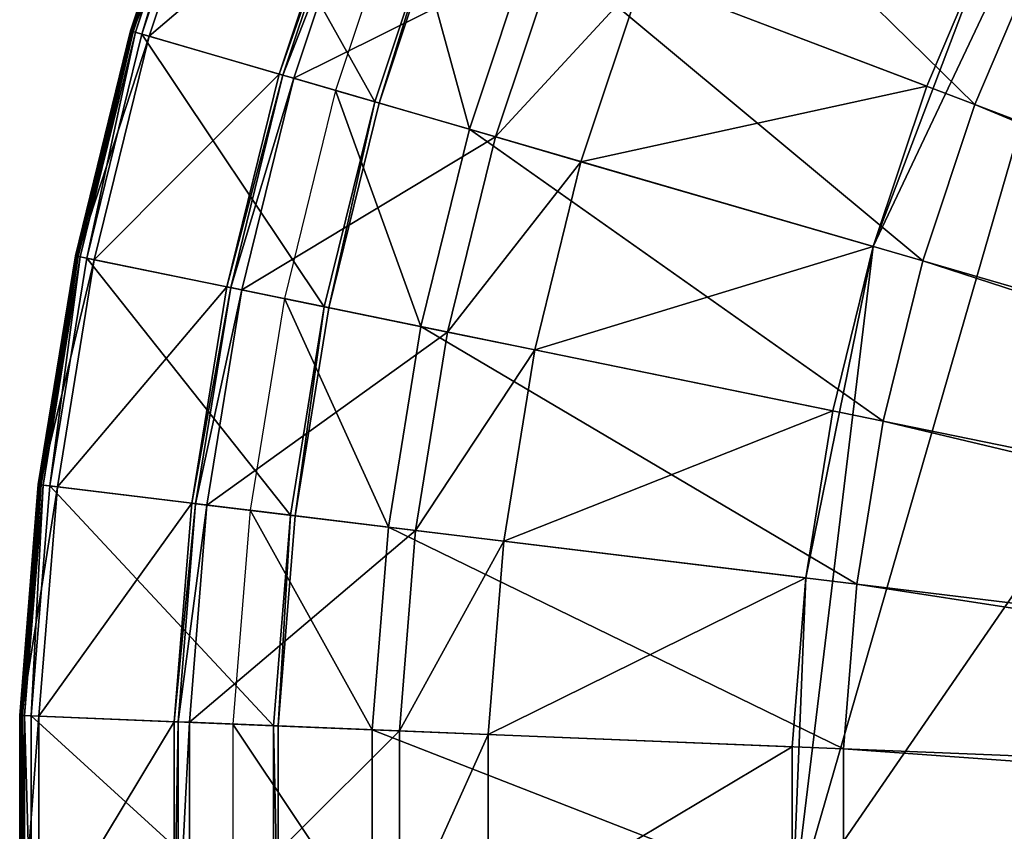
# Model space of a CAD drawing. Extents: x -140 to 140, y -141 to 141.
# Drawn here: x -140 to -92, y 0 to 40 of the extents above; entities that cross this region are included whole.
import ezdxf

# ---------------------------------------------------------------- set-up
doc = ezdxf.new("R2010")
doc.units = 0
doc.header["$MEASUREMENT"] = 0
doc.layers.get('0').update_dxf_attribs({"linetype": 'CONTINUOUS'})

msp = doc.modelspace()

# ---------------------------------------------------------------- linework, layer by layer
for points in [[(-102.43, -4.137, 49.934), (-84.367, 58.37, 49.934), (-32.463, 97.465, 49.934)], [(88.779, -51.376, 49.934), (-102.43, -4.137, 49.934), (-32.463, 97.465, 49.934)], [(-102.43, -4.137, 49.934), (-98.466, 28.588, 49.934), (-84.367, 58.37, 49.934)], [(-98.466, 28.588, 49.934), (-92.616, 44.049, 49.934), (-84.367, 58.37, 49.934)], [(-111.2, 52.888, 3.317), (-115.085, 43.748, 3.317), (-93.501, 35.543, 3.317)], [(-111.2, 52.888, 3.317), (-93.501, 35.543, 3.317), (-90.345, 42.969, 3.317)], [(-134.749, 39.122, 16.625), (-131.213, 49.879, 16.625), (-134.792, 39.134, 16.625)], [(-134.792, 39.134, 16.625), (-131.213, 49.879, 16.625), (-131.213, 49.879, 16.734)], [(-134.792, 39.134, 16.625), (-131.213, 49.879, 16.734), (-134.792, 39.134, 16.734)], [(-134.792, 39.134, 16.734), (-131.213, 49.879, 16.734), (-131.213, 49.879, 16.844)], [(-134.792, 39.134, 16.734), (-131.213, 49.879, 16.844), (-134.792, 39.134, 16.844)], [(-134.792, 39.134, 16.844), (-131.213, 49.879, 16.844), (-131.213, 49.879, 17.174)], [(-134.792, 39.134, 16.844), (-131.213, 49.879, 17.174), (-134.792, 39.134, 17.174)], [(-134.792, 39.134, 17.275), (-131.213, 49.879, 17.275), (-131.213, 49.879, 24.714)], [(-134.792, 39.134, 17.275), (-131.213, 49.879, 24.714), (-134.792, 39.134, 24.714)], [(-134.792, 39.134, 24.714), (-131.213, 49.879, 24.714), (-131.213, 49.879, 24.823)], [(-134.792, 39.134, 24.714), (-131.213, 49.879, 24.823), (-134.792, 39.134, 24.823)], [(-134.792, 39.134, 24.823), (-131.213, 49.879, 24.823), (-131.13, 49.847, 24.823)], [(-134.792, 39.134, 17.174), (-131.213, 49.879, 17.174), (-131.213, 49.879, 17.275)], [(-134.792, 39.134, 17.174), (-131.213, 49.879, 17.275), (-134.792, 39.134, 17.275)], [(-134.792, 39.134, 24.823), (-131.13, 49.847, 24.823), (-134.706, 39.109, 24.823)], [(-134.749, 39.122, 16.625), (-131.172, 49.863, 16.625), (-131.213, 49.879, 16.625)], [(-134.663, 39.097, 16.625), (-131.172, 49.863, 16.625), (-134.749, 39.122, 16.625)], [(-134.706, 39.109, 24.823), (-131.13, 49.847, 24.823), (-130.334, 49.545, 24.823)], [(-134.663, 39.097, 16.625), (-131.088, 49.831, 16.625), (-131.172, 49.863, 16.625)], [(-134.663, 39.097, -0.253), (-131.088, 49.831, -0.253), (-131.088, 49.831, -0.025)], [(-134.663, 39.097, -0.253), (-131.088, 49.831, -0.025), (-134.663, 39.097, -0.025)], [(-134.663, 39.097, -0.025), (-131.088, 49.831, -0.025), (-131.088, 49.831, 8.096)], [(-134.663, 39.097, -0.025), (-131.088, 49.831, 8.096), (-134.663, 39.097, 8.096)], [(-134.663, 39.097, 8.096), (-131.088, 49.831, 8.096), (-131.088, 49.831, 8.323)], [(-134.663, 39.097, 8.096), (-131.088, 49.831, 8.323), (-134.663, 39.097, 8.323)], [(-134.663, 39.097, 8.534), (-131.088, 49.831, 8.534), (-131.088, 49.831, 16.368)], [(-134.663, 39.097, 8.534), (-131.088, 49.831, 16.368), (-134.663, 39.097, 16.368)], [(-134.663, 39.097, 16.368), (-131.088, 49.831, 16.368), (-131.088, 49.831, 16.442)], [(-134.663, 39.097, 16.368), (-131.088, 49.831, 16.442), (-134.663, 39.097, 16.442)], [(-134.663, 39.097, 16.442), (-131.088, 49.831, 16.442), (-131.088, 49.831, 16.625)], [(-134.663, 39.097, 16.442), (-131.088, 49.831, 16.625), (-134.663, 39.097, 16.625)], [(-131.088, 49.831, -0.253), (-134.663, 39.097, -0.253), (-134.56, 39.067, -0.253)], [(-134.663, 39.097, 8.323), (-131.088, 49.831, 8.323), (-131.088, 49.831, 8.534)], [(-134.663, 39.097, 8.323), (-131.088, 49.831, 8.534), (-134.663, 39.097, 8.534)], [(-131.088, 49.831, -0.253), (-134.56, 39.067, -0.253), (-130.987, 49.793, -0.253)], [(-130.987, 49.793, -0.253), (-134.56, 39.067, -0.253), (-134.249, 38.977, -0.253)], [(-130.987, 49.793, -0.253), (-134.249, 38.977, -0.253), (-130.685, 49.678, -0.253)], [(-130.685, 49.678, -0.253), (-134.249, 38.977, -0.253), (-122.855, 35.668, -0.253)], [(-130.685, 49.678, -0.253), (-122.855, 35.668, -0.253), (-119.593, 45.462, -0.253)], [(-134.706, 39.109, 24.823), (-130.334, 49.545, 24.823), (-133.889, 38.872, 24.823)], [(-133.889, 38.872, 24.823), (-130.334, 49.545, 24.823), (-124.136, 47.189, 24.823)], [(-133.889, 38.872, 24.823), (-124.136, 47.189, 24.823), (-127.522, 37.023, 24.823)], [(-127.522, 37.023, 24.823), (-124.136, 47.189, 24.823), (-124.136, 47.189, 25.034)], [(-127.522, 37.023, 24.823), (-124.136, 47.189, 25.034), (-127.522, 37.023, 25.034)], [(-127.522, 37.023, 25.034), (-124.136, 47.189, 25.034), (-124.136, 47.189, 25.192)], [(-127.522, 37.023, 25.034), (-124.136, 47.189, 25.192), (-127.522, 37.023, 25.192)], [(-127.522, 37.023, 25.192), (-124.136, 47.189, 25.192), (-124.136, 47.189, 25.192)], [(-127.522, 37.023, 25.192), (-124.136, 47.189, 25.192), (-127.522, 37.023, 25.192)], [(-127.522, 37.023, 25.192), (-124.136, 47.189, 25.192), (-124.136, 47.189, 49.565)], [(-127.522, 37.023, 25.192), (-124.136, 47.189, 49.565), (-127.522, 37.023, 49.565)], [(-127.522, 37.023, 49.565), (-124.136, 47.189, 49.565), (-124.136, 47.189, 49.723)], [(-127.522, 37.023, 49.565), (-124.136, 47.189, 49.723), (-127.522, 37.023, 49.723)], [(-127.522, 37.023, 49.723), (-124.136, 47.189, 49.723), (-124.136, 47.189, 49.934)], [(-127.522, 37.023, 49.723), (-124.136, 47.189, 49.934), (-127.522, 37.023, 49.934)], [(-127.522, 37.023, 49.934), (-124.136, 47.189, 49.934), (-123.963, 47.123, 49.934)], [(-127.522, 37.023, 49.934), (-123.963, 47.123, 49.934), (-127.344, 36.972, 49.934)], [(-127.344, 36.972, 49.934), (-123.963, 47.123, 49.934), (-123.444, 46.926, 49.934)], [(-127.344, 36.972, 49.934), (-123.444, 46.926, 49.934), (-126.811, 36.817, 49.934)], [(-126.811, 36.817, 49.934), (-123.444, 46.926, 49.934), (-113.835, 43.273, 49.934)], [(-121.455, 46.169, 3.317), (-124.767, 36.224, 3.317), (-118.224, 34.324, 3.317)], [(-121.455, 46.169, 3.317), (-118.224, 34.324, 3.317), (-115.085, 43.748, 3.317)], [(-119.593, 45.462, -0.253), (-122.855, 35.668, -0.253), (-122.643, 35.607, -0.253)], [(-119.593, 45.462, -0.253), (-122.643, 35.607, -0.253), (-119.386, 45.383, -0.253)], [(-119.386, 45.383, -0.253), (-122.643, 35.607, -0.253), (-122.643, 35.607, -0.154)], [(-119.386, 45.383, -0.253), (-122.643, 35.607, -0.154), (-119.386, 45.383, -0.154)], [(-119.386, 45.383, -0.154), (-122.643, 35.607, -0.154), (-122.643, 35.607, -0.013)], [(-119.386, 45.383, -0.154), (-122.643, 35.607, -0.013), (-119.386, 45.383, -0.013)], [(-119.386, 45.383, -0.013), (-122.643, 35.607, -0.013), (-122.643, 35.607, -0.013)], [(-119.386, 45.383, -0.013), (-122.643, 35.607, -0.013), (-119.386, 45.383, -0.013)], [(-119.386, 45.383, -0.013), (-122.643, 35.607, -0.013), (-122.643, 35.607, 0.482)], [(-119.386, 45.383, -0.013), (-122.643, 35.607, 0.482), (-119.386, 45.383, 0.482)], [(-119.386, 45.383, 0.482), (-122.643, 35.607, 0.482), (-122.643, 35.607, 5.834)], [(-119.386, 45.383, 0.482), (-122.643, 35.607, 5.834), (-119.386, 45.383, 5.834)], [(-109.771, 41.728, 49.934), (-92.616, 44.049, 49.934), (-95.851, 36.437, 49.934)], [(-98.466, 28.588, 49.934), (-95.851, 36.437, 49.934), (-92.616, 44.049, 49.934)], [(-115.085, 43.748, 3.317), (-118.224, 34.324, 3.317), (-96.051, 27.887, 3.317)], [(-115.085, 43.748, 3.317), (-96.051, 27.887, 3.317), (-93.501, 35.543, 3.317)], [(-126.811, 36.817, 49.934), (-113.835, 43.273, 49.934), (-116.94, 33.951, 49.934)], [(-116.94, 33.951, 49.934), (-113.835, 43.273, 49.934), (-109.771, 41.728, 49.934)], [(-90.345, 42.969, 3.317), (-93.501, 35.543, 3.317), (-26.37, 10.024, 3.317)], [(-116.94, 33.951, 49.934), (-109.771, 41.728, 49.934), (-112.765, 32.739, 49.934)], [(-112.765, 32.739, 49.934), (-109.771, 41.728, 49.934), (-95.851, 36.437, 49.934)], [(-137.453, 28.127, 16.625), (-134.792, 39.134, 16.625), (-137.497, 28.136, 16.625)], [(-137.497, 28.136, 16.625), (-134.792, 39.134, 16.625), (-134.792, 39.134, 16.734)], [(-137.497, 28.136, 16.625), (-134.792, 39.134, 16.734), (-137.497, 28.136, 16.734)], [(-137.497, 28.136, 16.734), (-134.792, 39.134, 16.734), (-134.792, 39.134, 16.844)], [(-137.497, 28.136, 16.734), (-134.792, 39.134, 16.844), (-137.497, 28.136, 16.844)], [(-137.497, 28.136, 16.844), (-134.792, 39.134, 16.844), (-134.792, 39.134, 17.174)], [(-137.497, 28.136, 16.844), (-134.792, 39.134, 17.174), (-137.497, 28.136, 17.174)], [(-137.497, 28.136, 17.275), (-134.792, 39.134, 17.275), (-134.792, 39.134, 24.714)], [(-137.497, 28.136, 17.275), (-134.792, 39.134, 24.714), (-137.497, 28.136, 24.714)], [(-137.497, 28.136, 24.714), (-134.792, 39.134, 24.714), (-134.792, 39.134, 24.823)], [(-137.497, 28.136, 24.714), (-134.792, 39.134, 24.823), (-137.497, 28.136, 24.823)], [(-137.497, 28.136, 24.823), (-134.792, 39.134, 24.823), (-134.706, 39.109, 24.823)], [(-137.497, 28.136, 17.174), (-134.792, 39.134, 17.174), (-134.792, 39.134, 17.275)], [(-137.497, 28.136, 17.174), (-134.792, 39.134, 17.275), (-137.497, 28.136, 17.275)], [(-137.497, 28.136, 24.823), (-134.706, 39.109, 24.823), (-137.409, 28.118, 24.823)], [(-137.453, 28.127, 16.625), (-134.749, 39.122, 16.625), (-134.792, 39.134, 16.625)], [(-137.365, 28.109, 16.625), (-134.749, 39.122, 16.625), (-137.453, 28.127, 16.625)], [(-137.409, 28.118, 24.823), (-134.706, 39.109, 24.823), (-133.889, 38.872, 24.823)], [(-137.365, 28.109, 16.625), (-134.663, 39.097, 16.625), (-134.749, 39.122, 16.625)], [(-137.365, 28.109, -0.253), (-134.663, 39.097, -0.253), (-134.663, 39.097, -0.025)], [(-137.365, 28.109, -0.253), (-134.663, 39.097, -0.025), (-137.365, 28.109, -0.025)], [(-137.365, 28.109, -0.025), (-134.663, 39.097, -0.025), (-134.663, 39.097, 8.096)], [(-137.365, 28.109, -0.025), (-134.663, 39.097, 8.096), (-137.365, 28.109, 8.096)], [(-137.365, 28.109, 8.096), (-134.663, 39.097, 8.096), (-134.663, 39.097, 8.323)], [(-137.365, 28.109, 8.096), (-134.663, 39.097, 8.323), (-137.365, 28.109, 8.323)], [(-137.365, 28.109, 8.534), (-134.663, 39.097, 8.534), (-134.663, 39.097, 16.368)], [(-137.365, 28.109, 8.534), (-134.663, 39.097, 16.368), (-137.365, 28.109, 16.368)], [(-137.365, 28.109, 16.368), (-134.663, 39.097, 16.368), (-134.663, 39.097, 16.442)], [(-137.365, 28.109, 16.368), (-134.663, 39.097, 16.442), (-137.365, 28.109, 16.442)], [(-137.365, 28.109, 16.442), (-134.663, 39.097, 16.442), (-134.663, 39.097, 16.625)], [(-137.365, 28.109, 16.442), (-134.663, 39.097, 16.625), (-137.365, 28.109, 16.625)], [(-134.663, 39.097, -0.253), (-137.365, 28.109, -0.253), (-137.26, 28.087, -0.253)], [(-137.365, 28.109, 8.323), (-134.663, 39.097, 8.323), (-134.663, 39.097, 8.534)], [(-137.365, 28.109, 8.323), (-134.663, 39.097, 8.534), (-137.365, 28.109, 8.534)], [(-134.663, 39.097, -0.253), (-137.26, 28.087, -0.253), (-134.56, 39.067, -0.253)], [(-134.56, 39.067, -0.253), (-137.26, 28.087, -0.253), (-136.943, 28.022, -0.253)], [(-134.56, 39.067, -0.253), (-136.943, 28.022, -0.253), (-134.249, 38.977, -0.253)], [(-137.409, 28.118, 24.823), (-133.889, 38.872, 24.823), (-136.575, 27.947, 24.823)], [(-134.249, 38.977, -0.253), (-136.943, 28.022, -0.253), (-125.32, 25.644, -0.253)], [(-136.575, 27.947, 24.823), (-133.889, 38.872, 24.823), (-127.522, 37.023, 24.823)], [(-134.249, 38.977, -0.253), (-125.32, 25.644, -0.253), (-122.855, 35.668, -0.253)], [(-136.575, 27.947, 24.823), (-127.522, 37.023, 24.823), (-130.08, 26.618, 24.823)], [(-130.08, 26.618, 24.823), (-127.522, 37.023, 24.823), (-127.522, 37.023, 25.034)], [(-130.08, 26.618, 24.823), (-127.522, 37.023, 25.034), (-130.08, 26.618, 25.034)], [(-130.08, 26.618, 25.034), (-127.522, 37.023, 25.034), (-127.522, 37.023, 25.192)], [(-130.08, 26.618, 25.034), (-127.522, 37.023, 25.192), (-130.08, 26.618, 25.192)], [(-130.08, 26.618, 25.192), (-127.522, 37.023, 25.192), (-127.522, 37.023, 25.192)], [(-130.08, 26.618, 25.192), (-127.522, 37.023, 25.192), (-130.08, 26.618, 25.192)], [(-130.08, 26.618, 25.192), (-127.522, 37.023, 25.192), (-127.522, 37.023, 49.565)], [(-130.08, 26.618, 25.192), (-127.522, 37.023, 49.565), (-130.08, 26.618, 49.565)], [(-130.08, 26.618, 49.565), (-127.522, 37.023, 49.565), (-127.522, 37.023, 49.723)], [(-130.08, 26.618, 49.565), (-127.522, 37.023, 49.723), (-130.08, 26.618, 49.723)], [(-130.08, 26.618, 49.723), (-127.522, 37.023, 49.723), (-127.522, 37.023, 49.934)], [(-130.08, 26.618, 49.723), (-127.522, 37.023, 49.934), (-130.08, 26.618, 49.934)], [(-130.08, 26.618, 49.934), (-127.522, 37.023, 49.934), (-127.344, 36.972, 49.934)], [(-130.08, 26.618, 49.934), (-127.344, 36.972, 49.934), (-129.899, 26.581, 49.934)], [(-129.899, 26.581, 49.934), (-127.344, 36.972, 49.934), (-126.811, 36.817, 49.934)], [(-129.899, 26.581, 49.934), (-126.811, 36.817, 49.934), (-129.355, 26.47, 49.934)], [(-129.355, 26.47, 49.934), (-126.811, 36.817, 49.934), (-116.94, 33.951, 49.934)], [(-124.767, 36.224, 3.317), (-127.271, 26.043, 3.317), (-120.596, 24.677, 3.317)], [(-124.767, 36.224, 3.317), (-120.596, 24.677, 3.317), (-118.224, 34.324, 3.317)], [(-112.765, 32.739, 49.934), (-95.851, 36.437, 49.934), (-98.466, 28.588, 49.934)], [(-122.855, 35.668, -0.253), (-125.32, 25.644, -0.253), (-125.103, 25.6, -0.253)], [(-122.855, 35.668, -0.253), (-125.103, 25.6, -0.253), (-122.643, 35.607, -0.253)], [(-122.643, 35.607, -0.253), (-125.103, 25.6, -0.253), (-125.103, 25.6, -0.154)], [(-122.643, 35.607, -0.253), (-125.103, 25.6, -0.154), (-122.643, 35.607, -0.154)], [(-122.643, 35.607, -0.154), (-125.103, 25.6, -0.154), (-125.103, 25.6, -0.013)], [(-122.643, 35.607, -0.154), (-125.103, 25.6, -0.013), (-122.643, 35.607, -0.013)], [(-122.643, 35.607, -0.013), (-125.103, 25.6, -0.013), (-125.103, 25.6, -0.013)], [(-122.643, 35.607, -0.013), (-125.103, 25.6, -0.013), (-122.643, 35.607, -0.013)], [(-122.643, 35.607, -0.013), (-125.103, 25.6, -0.013), (-125.103, 25.6, 0.482)], [(-122.643, 35.607, -0.013), (-125.103, 25.6, 0.482), (-122.643, 35.607, 0.482)], [(-122.643, 35.607, 0.482), (-125.103, 25.6, 0.482), (-125.103, 25.6, 5.834)], [(-122.643, 35.607, 0.482), (-125.103, 25.6, 5.834), (-122.643, 35.607, 5.834)], [(-93.501, 35.543, 3.317), (-96.051, 27.887, 3.317), (-27.09, 7.865, 3.317)], [(-93.501, 35.543, 3.317), (-27.09, 7.865, 3.317), (-26.37, 10.024, 3.317)], [(-118.224, 34.324, 3.317), (-120.596, 24.677, 3.317), (-97.979, 20.049, 3.317)], [(-118.224, 34.324, 3.317), (-97.979, 20.049, 3.317), (-96.051, 27.887, 3.317)], [(-129.355, 26.47, 49.934), (-116.94, 33.951, 49.934), (-119.286, 24.409, 49.934)], [(-119.286, 24.409, 49.934), (-116.94, 33.951, 49.934), (-112.765, 32.739, 49.934)], [(-119.286, 24.409, 49.934), (-112.765, 32.739, 49.934), (-115.028, 23.538, 49.934)], [(-115.028, 23.538, 49.934), (-112.765, 32.739, 49.934), (-98.466, 28.588, 49.934)], [(-115.028, 23.538, 49.934), (-98.466, 28.588, 49.934), (-100.441, 20.553, 49.934)], [(-102.43, -4.137, 49.934), (-101.766, 12.385, 49.934), (-98.466, 28.588, 49.934)], [(-101.766, 12.385, 49.934), (-100.441, 20.553, 49.934), (-98.466, 28.588, 49.934)], [(-139.265, 16.949, 16.625), (-137.497, 28.136, 16.625), (-139.31, 16.955, 16.625)], [(-139.31, 16.955, 16.625), (-137.497, 28.136, 16.625), (-137.497, 28.136, 16.734)], [(-139.31, 16.955, 16.625), (-137.497, 28.136, 16.734), (-139.31, 16.955, 16.734)], [(-139.31, 16.955, 16.734), (-137.497, 28.136, 16.734), (-137.497, 28.136, 16.844)], [(-139.31, 16.955, 16.734), (-137.497, 28.136, 16.844), (-139.31, 16.955, 16.844)], [(-139.31, 16.955, 16.844), (-137.497, 28.136, 16.844), (-137.497, 28.136, 17.174)], [(-139.31, 16.955, 16.844), (-137.497, 28.136, 17.174), (-139.31, 16.955, 17.174)], [(-139.31, 16.955, 17.275), (-137.497, 28.136, 17.275), (-137.497, 28.136, 24.714)], [(-139.31, 16.955, 17.275), (-137.497, 28.136, 24.714), (-139.31, 16.955, 24.714)], [(-139.31, 16.955, 24.714), (-137.497, 28.136, 24.714), (-137.497, 28.136, 24.823)], [(-139.31, 16.955, 24.714), (-137.497, 28.136, 24.823), (-139.31, 16.955, 24.823)], [(-139.31, 16.955, 24.823), (-137.497, 28.136, 24.823), (-137.409, 28.118, 24.823)], [(-139.31, 16.955, 17.174), (-137.497, 28.136, 17.174), (-137.497, 28.136, 17.275)], [(-139.31, 16.955, 17.174), (-137.497, 28.136, 17.275), (-139.31, 16.955, 17.275)], [(-139.31, 16.955, 24.823), (-137.409, 28.118, 24.823), (-139.221, 16.944, 24.823)], [(-139.265, 16.949, 16.625), (-137.453, 28.127, 16.625), (-137.497, 28.136, 16.625)], [(-139.176, 16.939, 16.625), (-137.453, 28.127, 16.625), (-139.265, 16.949, 16.625)], [(-139.221, 16.944, 24.823), (-137.409, 28.118, 24.823), (-136.575, 27.947, 24.823)], [(-139.221, 16.944, 24.823), (-136.575, 27.947, 24.823), (-138.376, 16.841, 24.823)], [(-139.176, 16.939, 16.625), (-137.365, 28.109, 16.625), (-137.453, 28.127, 16.625)], [(-139.176, 16.939, -0.253), (-137.365, 28.109, -0.253), (-137.365, 28.109, -0.025)], [(-139.176, 16.939, -0.253), (-137.365, 28.109, -0.025), (-139.176, 16.939, -0.025)], [(-139.176, 16.939, -0.025), (-137.365, 28.109, -0.025), (-137.365, 28.109, 8.096)], [(-139.176, 16.939, -0.025), (-137.365, 28.109, 8.096), (-139.176, 16.939, 8.096)], [(-139.176, 16.939, 8.096), (-137.365, 28.109, 8.096), (-137.365, 28.109, 8.323)], [(-139.176, 16.939, 8.096), (-137.365, 28.109, 8.323), (-139.176, 16.939, 8.323)], [(-139.176, 16.939, 8.534), (-137.365, 28.109, 8.534), (-137.365, 28.109, 16.368)], [(-139.176, 16.939, 8.534), (-137.365, 28.109, 16.368), (-139.176, 16.939, 16.368)], [(-139.176, 16.939, 16.368), (-137.365, 28.109, 16.368), (-137.365, 28.109, 16.442)], [(-139.176, 16.939, 16.368), (-137.365, 28.109, 16.442), (-139.176, 16.939, 16.442)], [(-139.176, 16.939, 16.442), (-137.365, 28.109, 16.442), (-137.365, 28.109, 16.625)], [(-139.176, 16.939, 16.442), (-137.365, 28.109, 16.625), (-139.176, 16.939, 16.625)], [(-137.365, 28.109, -0.253), (-139.176, 16.939, -0.253), (-139.069, 16.926, -0.253)], [(-139.176, 16.939, 8.323), (-137.365, 28.109, 8.323), (-137.365, 28.109, 8.534)], [(-139.176, 16.939, 8.323), (-137.365, 28.109, 8.534), (-139.176, 16.939, 8.534)], [(-137.365, 28.109, -0.253), (-139.069, 16.926, -0.253), (-137.26, 28.087, -0.253)], [(-137.26, 28.087, -0.253), (-139.069, 16.926, -0.253), (-138.748, 16.886, -0.253)], [(-137.26, 28.087, -0.253), (-138.748, 16.886, -0.253), (-136.943, 28.022, -0.253)], [(-136.943, 28.022, -0.253), (-138.748, 16.886, -0.253), (-126.972, 15.453, -0.253)], [(-138.376, 16.841, 24.823), (-136.575, 27.947, 24.823), (-130.08, 26.618, 24.823)], [(-136.943, 28.022, -0.253), (-126.972, 15.453, -0.253), (-125.32, 25.644, -0.253)], [(-96.051, 27.887, 3.317), (-97.979, 20.049, 3.317), (-27.633, 5.655, 3.317)], [(-96.051, 27.887, 3.317), (-27.633, 5.655, 3.317), (-27.09, 7.865, 3.317)], [(-138.376, 16.841, 24.823), (-130.08, 26.618, 24.823), (-131.795, 16.04, 24.823)], [(-131.795, 16.04, 24.823), (-130.08, 26.618, 24.823), (-130.08, 26.618, 25.034)], [(-131.795, 16.04, 24.823), (-130.08, 26.618, 25.034), (-131.795, 16.04, 25.034)], [(-131.795, 16.04, 25.034), (-130.08, 26.618, 25.034), (-130.08, 26.618, 25.192)], [(-131.795, 16.04, 25.034), (-130.08, 26.618, 25.192), (-131.795, 16.04, 25.192)], [(-131.795, 16.04, 25.192), (-130.08, 26.618, 25.192), (-130.08, 26.618, 25.192)], [(-131.795, 16.04, 25.192), (-130.08, 26.618, 25.192), (-131.795, 16.04, 25.192)], [(-131.795, 16.04, 25.192), (-130.08, 26.618, 25.192), (-130.08, 26.618, 49.565)], [(-131.795, 16.04, 25.192), (-130.08, 26.618, 49.565), (-131.795, 16.04, 49.565)], [(-131.795, 16.04, 49.565), (-130.08, 26.618, 49.565), (-130.08, 26.618, 49.723)], [(-131.795, 16.04, 49.565), (-130.08, 26.618, 49.723), (-131.795, 16.04, 49.723)], [(-131.795, 16.04, 49.723), (-130.08, 26.618, 49.723), (-130.08, 26.618, 49.934)], [(-131.795, 16.04, 49.723), (-130.08, 26.618, 49.934), (-131.795, 16.04, 49.934)], [(-131.795, 16.04, 49.934), (-130.08, 26.618, 49.934), (-129.899, 26.581, 49.934)], [(-131.795, 16.04, 49.934), (-129.899, 26.581, 49.934), (-131.612, 16.018, 49.934)], [(-131.612, 16.018, 49.934), (-129.899, 26.581, 49.934), (-129.355, 26.47, 49.934)], [(-131.612, 16.018, 49.934), (-129.355, 26.47, 49.934), (-131.061, 15.951, 49.934)], [(-131.061, 15.951, 49.934), (-129.355, 26.47, 49.934), (-119.286, 24.409, 49.934)], [(-127.271, 26.043, 3.317), (-128.949, 15.694, 3.317), (-122.186, 14.871, 3.317)], [(-127.271, 26.043, 3.317), (-122.186, 14.871, 3.317), (-120.596, 24.677, 3.317)], [(-125.32, 25.644, -0.253), (-126.972, 15.453, -0.253), (-126.753, 15.427, -0.253)], [(-125.32, 25.644, -0.253), (-126.753, 15.427, -0.253), (-125.103, 25.6, -0.253)], [(-125.103, 25.6, -0.253), (-126.753, 15.427, -0.253), (-126.753, 15.427, -0.154)], [(-125.103, 25.6, -0.253), (-126.753, 15.427, -0.154), (-125.103, 25.6, -0.154)], [(-125.103, 25.6, -0.154), (-126.753, 15.427, -0.154), (-126.753, 15.427, -0.013)], [(-125.103, 25.6, -0.154), (-126.753, 15.427, -0.013), (-125.103, 25.6, -0.013)], [(-125.103, 25.6, -0.013), (-126.753, 15.427, -0.013), (-126.753, 15.427, -0.013)], [(-125.103, 25.6, -0.013), (-126.753, 15.427, -0.013), (-125.103, 25.6, -0.013)], [(-125.103, 25.6, -0.013), (-126.753, 15.427, -0.013), (-126.753, 15.427, 0.482)], [(-125.103, 25.6, -0.013), (-126.753, 15.427, 0.482), (-125.103, 25.6, 0.482)], [(-125.103, 25.6, 0.482), (-126.753, 15.427, 0.482), (-126.753, 15.427, 5.834)], [(-125.103, 25.6, 0.482), (-126.753, 15.427, 5.834), (-125.103, 25.6, 5.834)], [(-120.596, 24.677, 3.317), (-122.186, 14.871, 3.317), (-99.27, 12.082, 3.317)], [(-120.596, 24.677, 3.317), (-99.27, 12.082, 3.317), (-97.979, 20.049, 3.317)], [(-131.061, 15.951, 49.934), (-119.286, 24.409, 49.934), (-120.859, 14.709, 49.934)], [(-120.859, 14.709, 49.934), (-119.286, 24.409, 49.934), (-115.028, 23.538, 49.934)], [(-120.859, 14.709, 49.934), (-115.028, 23.538, 49.934), (-116.544, 14.184, 49.934)], [(-116.544, 14.184, 49.934), (-115.028, 23.538, 49.934), (-100.441, 20.553, 49.934)], [(-116.544, 14.184, 49.934), (-100.441, 20.553, 49.934), (-101.766, 12.385, 49.934)], [(-97.979, 20.049, 3.317), (-99.27, 12.082, 3.317), (-27.998, 3.408, 3.317)], [(-97.979, 20.049, 3.317), (-27.998, 3.408, 3.317), (-27.633, 5.655, 3.317)], [(-140.174, 5.662, 16.625), (-139.31, 16.955, 16.625), (-140.219, 5.664, 16.625)], [(-140.219, 5.664, 16.625), (-139.31, 16.955, 16.625), (-139.31, 16.955, 16.734)], [(-140.219, 5.664, 16.625), (-139.31, 16.955, 16.734), (-140.219, 5.664, 16.734)], [(-140.219, 5.664, 16.734), (-139.31, 16.955, 16.734), (-139.31, 16.955, 16.844)], [(-140.219, 5.664, 16.734), (-139.31, 16.955, 16.844), (-140.219, 5.664, 16.844)], [(-140.219, 5.664, 16.844), (-139.31, 16.955, 16.844), (-139.31, 16.955, 17.174)], [(-140.219, 5.664, 16.844), (-139.31, 16.955, 17.174), (-140.219, 5.664, 17.174)], [(-140.219, 5.664, 17.275), (-139.31, 16.955, 17.275), (-139.31, 16.955, 24.714)], [(-140.219, 5.664, 17.275), (-139.31, 16.955, 24.714), (-140.219, 5.664, 24.714)], [(-140.219, 5.664, 24.714), (-139.31, 16.955, 24.714), (-139.31, 16.955, 24.823)], [(-140.219, 5.664, 24.714), (-139.31, 16.955, 24.823), (-140.219, 5.664, 24.823)], [(-140.219, 5.664, 24.823), (-139.31, 16.955, 24.823), (-139.221, 16.944, 24.823)], [(-140.219, 5.664, 17.174), (-139.31, 16.955, 17.174), (-139.31, 16.955, 17.275)], [(-140.219, 5.664, 17.174), (-139.31, 16.955, 17.275), (-140.219, 5.664, 17.275)], [(-140.219, 5.664, 24.823), (-139.221, 16.944, 24.823), (-140.129, 5.66, 24.823)], [(-140.174, 5.662, 16.625), (-139.265, 16.949, 16.625), (-139.31, 16.955, 16.625)], [(-140.085, 5.658, 16.625), (-139.265, 16.949, 16.625), (-140.174, 5.662, 16.625)], [(-140.129, 5.66, 24.823), (-139.221, 16.944, 24.823), (-138.376, 16.841, 24.823)], [(-140.085, 5.658, 16.625), (-139.176, 16.939, 16.625), (-139.265, 16.949, 16.625)], [(-140.085, 5.658, -0.253), (-139.176, 16.939, -0.253), (-139.176, 16.939, -0.025)], [(-140.085, 5.658, -0.253), (-139.176, 16.939, -0.025), (-140.085, 5.658, -0.025)], [(-140.085, 5.658, -0.025), (-139.176, 16.939, -0.025), (-139.176, 16.939, 8.096)], [(-140.085, 5.658, -0.025), (-139.176, 16.939, 8.096), (-140.085, 5.658, 8.096)], [(-140.085, 5.658, 8.096), (-139.176, 16.939, 8.096), (-139.176, 16.939, 8.323)], [(-140.085, 5.658, 8.096), (-139.176, 16.939, 8.323), (-140.085, 5.658, 8.323)], [(-140.085, 5.658, 8.534), (-139.176, 16.939, 8.534), (-139.176, 16.939, 16.368)], [(-140.085, 5.658, 8.534), (-139.176, 16.939, 16.368), (-140.085, 5.658, 16.368)], [(-140.085, 5.658, 16.368), (-139.176, 16.939, 16.368), (-139.176, 16.939, 16.442)], [(-140.085, 5.658, 16.368), (-139.176, 16.939, 16.442), (-140.085, 5.658, 16.442)], [(-140.085, 5.658, 16.442), (-139.176, 16.939, 16.442), (-139.176, 16.939, 16.625)], [(-140.085, 5.658, 16.442), (-139.176, 16.939, 16.625), (-140.085, 5.658, 16.625)], [(-139.176, 16.939, -0.253), (-140.085, 5.658, -0.253), (-139.977, 5.654, -0.253)], [(-140.085, 5.658, 8.323), (-139.176, 16.939, 8.323), (-139.176, 16.939, 8.534)], [(-140.085, 5.658, 8.323), (-139.176, 16.939, 8.534), (-140.085, 5.658, 8.534)], [(-139.176, 16.939, -0.253), (-139.977, 5.654, -0.253), (-139.069, 16.926, -0.253)], [(-139.069, 16.926, -0.253), (-139.977, 5.654, -0.253), (-139.654, 5.641, -0.253)], [(-139.069, 16.926, -0.253), (-139.654, 5.641, -0.253), (-138.748, 16.886, -0.253)], [(-138.748, 16.886, -0.253), (-139.654, 5.641, -0.253), (-127.801, 5.162, -0.253)], [(-138.748, 16.886, -0.253), (-127.801, 5.162, -0.253), (-126.972, 15.453, -0.253)], [(-140.129, 5.66, 24.823), (-138.376, 16.841, 24.823), (-139.279, 5.626, 24.823)], [(-139.279, 5.626, 24.823), (-138.376, 16.841, 24.823), (-131.795, 16.04, 24.823)], [(-139.279, 5.626, 24.823), (-131.795, 16.04, 24.823), (-132.656, 5.358, 24.823)], [(-132.656, 5.358, 24.823), (-131.795, 16.04, 24.823), (-131.795, 16.04, 25.034)], [(-132.656, 5.358, 24.823), (-131.795, 16.04, 25.034), (-132.656, 5.358, 25.034)], [(-132.656, 5.358, 25.034), (-131.795, 16.04, 25.034), (-131.795, 16.04, 25.192)], [(-132.656, 5.358, 25.034), (-131.795, 16.04, 25.192), (-132.656, 5.358, 25.192)], [(-132.656, 5.358, 25.192), (-131.795, 16.04, 25.192), (-131.795, 16.04, 25.192)], [(-132.656, 5.358, 25.192), (-131.795, 16.04, 25.192), (-132.656, 5.358, 25.192)], [(-132.656, 5.358, 25.192), (-131.795, 16.04, 25.192), (-131.795, 16.04, 49.565)], [(-132.656, 5.358, 25.192), (-131.795, 16.04, 49.565), (-132.656, 5.358, 49.565)], [(-132.656, 5.358, 49.565), (-131.795, 16.04, 49.565), (-131.795, 16.04, 49.723)], [(-132.656, 5.358, 49.565), (-131.795, 16.04, 49.723), (-132.656, 5.358, 49.723)], [(-132.656, 5.358, 49.723), (-131.795, 16.04, 49.723), (-131.795, 16.04, 49.934)], [(-132.656, 5.358, 49.723), (-131.795, 16.04, 49.934), (-132.656, 5.358, 49.934)], [(-132.656, 5.358, 49.934), (-131.795, 16.04, 49.934), (-131.612, 16.018, 49.934)], [(-132.656, 5.358, 49.934), (-131.612, 16.018, 49.934), (-132.471, 5.351, 49.934)], [(-132.471, 5.351, 49.934), (-131.612, 16.018, 49.934), (-131.061, 15.951, 49.934)], [(-132.471, 5.351, 49.934), (-131.061, 15.951, 49.934), (-131.916, 5.328, 49.934)], [(-131.916, 5.328, 49.934), (-131.061, 15.951, 49.934), (-120.859, 14.709, 49.934)], [(-128.949, 15.694, 3.317), (-129.79, 5.243, 3.317), (-122.983, 4.968, 3.317)], [(-128.949, 15.694, 3.317), (-122.983, 4.968, 3.317), (-122.186, 14.871, 3.317)], [(-126.972, 15.453, -0.253), (-127.801, 5.162, -0.253), (-127.58, 5.153, -0.253)], [(-126.972, 15.453, -0.253), (-127.58, 5.153, -0.253), (-126.753, 15.427, -0.253)], [(-126.753, 15.427, -0.253), (-127.58, 5.153, -0.253), (-127.58, 5.153, -0.154)], [(-126.753, 15.427, -0.253), (-127.58, 5.153, -0.154), (-126.753, 15.427, -0.154)], [(-126.753, 15.427, -0.154), (-127.58, 5.153, -0.154), (-127.58, 5.153, -0.013)], [(-126.753, 15.427, -0.154), (-127.58, 5.153, -0.013), (-126.753, 15.427, -0.013)], [(-126.753, 15.427, -0.013), (-127.58, 5.153, -0.013), (-127.58, 5.153, -0.013)], [(-126.753, 15.427, -0.013), (-127.58, 5.153, -0.013), (-126.753, 15.427, -0.013)], [(-126.753, 15.427, -0.013), (-127.58, 5.153, -0.013), (-127.58, 5.153, 0.482)], [(-126.753, 15.427, -0.013), (-127.58, 5.153, 0.482), (-126.753, 15.427, 0.482)], [(-126.753, 15.427, 0.482), (-127.58, 5.153, 0.482), (-127.58, 5.153, 5.834)], [(-126.753, 15.427, 0.482), (-127.58, 5.153, 5.834), (-126.753, 15.427, 5.834)], [(-131.916, 5.328, 49.934), (-120.859, 14.709, 49.934), (-121.648, 4.914, 49.934)], [(-122.186, 14.871, 3.317), (-122.983, 4.968, 3.317), (-99.918, 4.036, 3.317)], [(-122.186, 14.871, 3.317), (-99.918, 4.036, 3.317), (-99.27, 12.082, 3.317)], [(-121.648, 4.914, 49.934), (-120.859, 14.709, 49.934), (-116.544, 14.184, 49.934)], [(-121.648, 4.914, 49.934), (-116.544, 14.184, 49.934), (-117.305, 4.738, 49.934)], [(-117.305, 4.738, 49.934), (-116.544, 14.184, 49.934), (-101.766, 12.385, 49.934)], [(-117.305, 4.738, 49.934), (-101.766, 12.385, 49.934), (-102.43, 4.137, 49.934)], [(-102.43, -4.137, 49.934), (-102.43, 4.137, 49.934), (-101.766, 12.385, 49.934)], [(-99.27, 12.082, 3.317), (-99.918, 4.036, 3.317), (-28.18, 1.138, 3.317)], [(-99.27, 12.082, 3.317), (-28.18, 1.138, 3.317), (-27.998, 3.408, 3.317)], [(-140.174, -5.662, 16.625), (-140.174, 5.662, 16.625), (-140.219, 5.664, 16.625)], [(-140.174, -5.662, 16.625), (-140.219, 5.664, 16.625), (-140.219, -5.664, 16.625)], [(-140.219, -5.664, 16.625), (-140.219, 5.664, 16.625), (-140.219, 5.664, 16.734)], [(-140.219, -5.664, 16.625), (-140.219, 5.664, 16.734), (-140.219, -5.664, 16.734)], [(-140.219, -5.664, 16.734), (-140.219, 5.664, 16.734), (-140.219, 5.664, 16.844)], [(-140.219, -5.664, 16.734), (-140.219, 5.664, 16.844), (-140.219, -5.664, 16.844)], [(-140.219, -5.664, 16.844), (-140.219, 5.664, 16.844), (-140.219, 5.664, 17.174)], [(-140.219, -5.664, 16.844), (-140.219, 5.664, 17.174), (-140.219, -5.664, 17.174)], [(-140.219, -5.664, 17.275), (-140.219, 5.664, 17.275), (-140.219, 5.664, 24.714)], [(-140.219, -5.664, 17.275), (-140.219, 5.664, 24.714), (-140.219, -5.664, 24.714)], [(-140.219, -5.664, 24.714), (-140.219, 5.664, 24.714), (-140.219, 5.664, 24.823)], [(-140.219, -5.664, 24.714), (-140.219, 5.664, 24.823), (-140.219, -5.664, 24.823)], [(-140.219, -5.664, 24.823), (-140.219, 5.664, 24.823), (-140.129, 5.66, 24.823)], [(-140.219, -5.664, 17.174), (-140.219, 5.664, 17.174), (-140.219, 5.664, 17.275)], [(-140.219, -5.664, 17.174), (-140.219, 5.664, 17.275), (-140.219, -5.664, 17.275)], [(-140.219, -5.664, 24.823), (-140.129, 5.66, 24.823), (-140.129, -5.66, 24.823)], [(-140.085, -5.658, 16.625), (-140.085, 5.658, 16.625), (-140.174, 5.662, 16.625)], [(-140.085, -5.658, 16.625), (-140.174, 5.662, 16.625), (-140.174, -5.662, 16.625)], [(-140.129, -5.66, 24.823), (-140.129, 5.66, 24.823), (-139.279, 5.626, 24.823)], [(-140.129, -5.66, 24.823), (-139.279, 5.626, 24.823), (-139.279, -5.626, 24.823)], [(-140.085, -5.658, -0.253), (-140.085, 5.658, -0.253), (-140.085, 5.658, -0.025)], [(-140.085, -5.658, -0.253), (-140.085, 5.658, -0.025), (-140.085, -5.658, -0.025)], [(-140.085, -5.658, -0.025), (-140.085, 5.658, -0.025), (-140.085, 5.658, 8.096)], [(-140.085, -5.658, -0.025), (-140.085, 5.658, 8.096), (-140.085, -5.658, 8.096)], [(-140.085, -5.658, 8.096), (-140.085, 5.658, 8.096), (-140.085, 5.658, 8.323)], [(-140.085, -5.658, 8.096), (-140.085, 5.658, 8.323), (-140.085, -5.658, 8.323)], [(-140.085, -5.658, 8.534), (-140.085, 5.658, 8.534), (-140.085, 5.658, 16.368)], [(-140.085, -5.658, 8.534), (-140.085, 5.658, 16.368), (-140.085, -5.658, 16.368)], [(-140.085, -5.658, 16.368), (-140.085, 5.658, 16.368), (-140.085, 5.658, 16.442)], [(-140.085, -5.658, 16.368), (-140.085, 5.658, 16.442), (-140.085, -5.658, 16.442)], [(-140.085, -5.658, 16.442), (-140.085, 5.658, 16.442), (-140.085, 5.658, 16.625)], [(-140.085, -5.658, 16.442), (-140.085, 5.658, 16.625), (-140.085, -5.658, 16.625)], [(-140.085, 5.658, -0.253), (-140.085, -5.658, -0.253), (-139.977, -5.654, -0.253)], [(-140.085, 5.658, -0.253), (-139.977, -5.654, -0.253), (-139.977, 5.654, -0.253)], [(-140.085, -5.658, 8.323), (-140.085, 5.658, 8.323), (-140.085, 5.658, 8.534)], [(-140.085, -5.658, 8.323), (-140.085, 5.658, 8.534), (-140.085, -5.658, 8.534)], [(-139.977, 5.654, -0.253), (-139.977, -5.654, -0.253), (-139.654, -5.641, -0.253)], [(-139.977, 5.654, -0.253), (-139.654, -5.641, -0.253), (-139.654, 5.641, -0.253)], [(-139.654, 5.641, -0.253), (-139.654, -5.641, -0.253), (-127.801, -5.162, -0.253)], [(-139.654, 5.641, -0.253), (-127.801, -5.162, -0.253), (-127.801, 5.162, -0.253)], [(-139.279, -5.626, 24.823), (-139.279, 5.626, 24.823), (-132.656, 5.358, 24.823)], [(-139.279, -5.626, 24.823), (-132.656, 5.358, 24.823), (-132.656, -5.358, 24.823)], [(-132.656, -5.358, 24.823), (-132.656, 5.358, 24.823), (-132.656, 5.358, 25.034)], [(-132.656, -5.358, 24.823), (-132.656, 5.358, 25.034), (-132.656, -5.358, 25.034)], [(-132.656, -5.358, 25.034), (-132.656, 5.358, 25.034), (-132.656, 5.358, 25.192)], [(-132.656, -5.358, 25.034), (-132.656, 5.358, 25.192), (-132.656, -5.358, 25.192)], [(-132.656, -5.358, 25.192), (-132.656, 5.358, 25.192), (-132.656, 5.358, 25.192)], [(-132.656, -5.358, 25.192), (-132.656, 5.358, 25.192), (-132.656, -5.358, 25.192)], [(-132.656, -5.358, 25.192), (-132.656, 5.358, 25.192), (-132.656, 5.358, 49.565)], [(-132.656, -5.358, 25.192), (-132.656, 5.358, 49.565), (-132.656, -5.358, 49.565)], [(-132.656, -5.358, 49.565), (-132.656, 5.358, 49.565), (-132.656, 5.358, 49.723)], [(-132.656, -5.358, 49.565), (-132.656, 5.358, 49.723), (-132.656, -5.358, 49.723)], [(-132.656, -5.358, 49.723), (-132.656, 5.358, 49.723), (-132.656, 5.358, 49.934)], [(-132.656, -5.358, 49.723), (-132.656, 5.358, 49.934), (-132.656, -5.358, 49.934)], [(-132.656, -5.358, 49.934), (-132.656, 5.358, 49.934), (-132.471, 5.351, 49.934)], [(-132.656, -5.358, 49.934), (-132.471, 5.351, 49.934), (-132.471, -5.351, 49.934)], [(-132.471, -5.351, 49.934), (-132.471, 5.351, 49.934), (-131.916, 5.328, 49.934)], [(-132.471, -5.351, 49.934), (-131.916, 5.328, 49.934), (-131.916, -5.328, 49.934)], [(-131.916, -5.328, 49.934), (-131.916, 5.328, 49.934), (-121.648, 4.914, 49.934)], [(-131.916, -5.328, 49.934), (-121.648, 4.914, 49.934), (-121.648, -4.914, 49.934)], [(-129.79, 5.243, 3.317), (-129.79, -5.243, 3.317), (-122.983, -4.968, 3.317)], [(-129.79, 5.243, 3.317), (-122.983, -4.968, 3.317), (-122.983, 4.968, 3.317)], [(-127.801, 5.162, -0.253), (-127.801, -5.162, -0.253), (-127.58, -5.153, -0.253)], [(-127.801, 5.162, -0.253), (-127.58, -5.153, -0.253), (-127.58, 5.153, -0.253)], [(-127.58, 5.153, -0.253), (-127.58, -5.153, -0.253), (-127.58, -5.153, -0.154)], [(-127.58, 5.153, -0.253), (-127.58, -5.153, -0.154), (-127.58, 5.153, -0.154)], [(-127.58, 5.153, -0.154), (-127.58, -5.153, -0.154), (-127.58, -5.153, -0.013)], [(-127.58, 5.153, -0.154), (-127.58, -5.153, -0.013), (-127.58, 5.153, -0.013)], [(-127.58, 5.153, -0.013), (-127.58, -5.153, -0.013), (-127.58, -5.153, -0.013)], [(-127.58, 5.153, -0.013), (-127.58, -5.153, -0.013), (-127.58, 5.153, -0.013)], [(-127.58, 5.153, -0.013), (-127.58, -5.153, -0.013), (-127.58, -5.153, 0.482)], [(-127.58, 5.153, -0.013), (-127.58, -5.153, 0.482), (-127.58, 5.153, 0.482)], [(-127.58, 5.153, 0.482), (-127.58, -5.153, 0.482), (-127.58, -5.153, 5.834)], [(-127.58, 5.153, 0.482), (-127.58, -5.153, 5.834), (-127.58, 5.153, 5.834)], [(-122.983, 4.968, 3.317), (-122.983, -4.968, 3.317), (-99.918, -4.036, 3.317)], [(-122.983, 4.968, 3.317), (-99.918, -4.036, 3.317), (-99.918, 4.036, 3.317)], [(-121.648, -4.914, 49.934), (-121.648, 4.914, 49.934), (-117.305, 4.738, 49.934)], [(-121.648, -4.914, 49.934), (-117.305, 4.738, 49.934), (-117.305, -4.738, 49.934)], [(-117.305, -4.738, 49.934), (-117.305, 4.738, 49.934), (-102.43, 4.137, 49.934)], [(-117.305, -4.738, 49.934), (-102.43, 4.137, 49.934), (-102.43, -4.137, 49.934)], [(-99.918, 4.036, 3.317), (-99.918, -4.036, 3.317), (-28.18, -1.138, 3.317)], [(-99.918, 4.036, 3.317), (-28.18, -1.138, 3.317), (-28.18, 1.138, 3.317)]]:
    msp.add_3dface(points)

doc.saveas('drawing.dxf')
